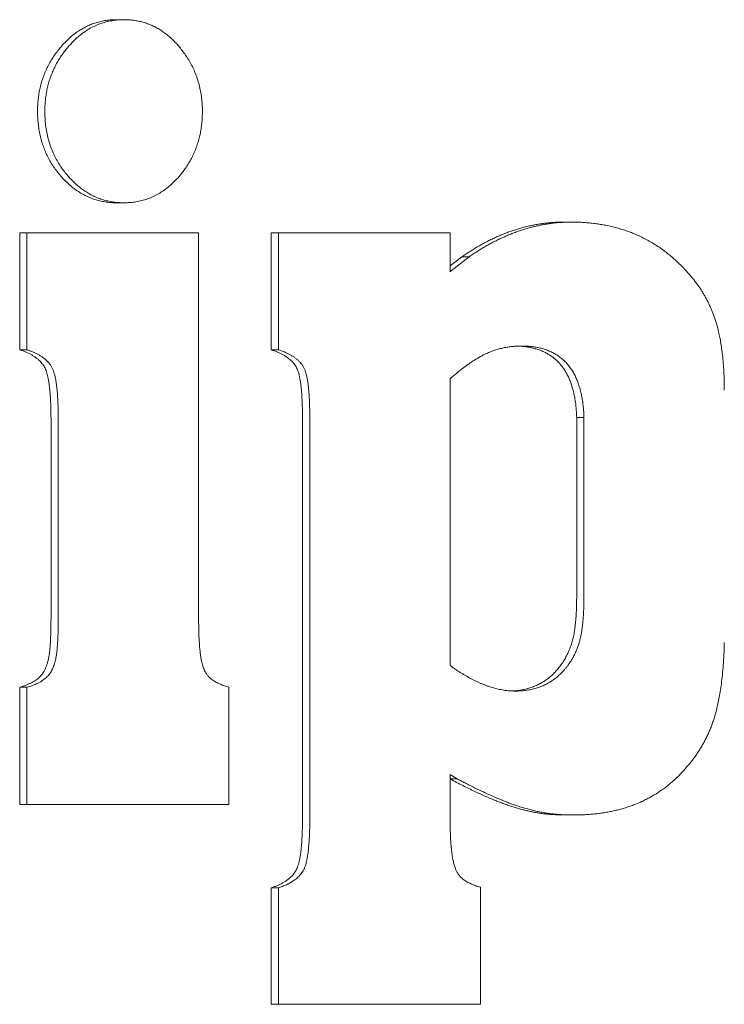
# Model space of a CAD drawing. Units: millimetres. Extents: x -337 to 1661, y -255 to 2728.
# Drawn here: x 1555 to 1558, y 1548 to 1552 of the extents above; entities that cross this region are included whole.
import ezdxf

# ---------------------------------------------------------------- set-up
doc = ezdxf.new("R2010")
doc.units = ezdxf.units.MM
doc.layers.add('Visible Edges(Audipack-ISO)', color=7, linetype='Continuous', lineweight=18)

# ---------------------------------------------------------------- blocks, each defined once
blk = doc.blocks.new('Sheet_VIEW2')
at = {"layer": 'Visible Edges(Audipack-ISO)'}
for p, q in [((175.0328, 895.1498), (175.0578, 895.1498)), ((175.0328, 894.521), (175.0578, 894.521)), ((176.5684, 894.4547), (176.5934, 894.4547)), ((174.6994, 894.4183), (174.7244, 894.4183)), ((174.6994, 894.0162), (174.6994, 894.4183)), ((174.7244, 894.4183), (174.7244, 894.0162)), ((175.3134, 894.4183), (174.7244, 894.4183)), ((175.3134, 893.1029), (175.3134, 894.4183)), ((175.5626, 894.4183), (175.5876, 894.4183)), ((175.5626, 894.0162), (175.5626, 894.4183)), ((175.5876, 894.4183), (175.5876, 894.0162)), ((176.1766, 894.4183), (175.5876, 894.4183)), ((176.1766, 894.2836), (176.1766, 894.4183)), ((176.1766, 894.3042), (176.2164, 894.3349)), ((176.2414, 894.3349), (176.1803, 894.2878)), ((176.2164, 894.3349), (176.2414, 894.3349)), ((176.1766, 894.2878), (176.1803, 894.2878)), ((176.1803, 894.2878), (176.1766, 894.2836)), ((174.6994, 894.0162), (174.7244, 894.0162)), ((175.5626, 894.0162), (175.5876, 894.0162)), ((176.1766, 892.9318), (176.1766, 893.9178)), ((174.8068, 893.1029), (174.8068, 893.7702)), ((174.8318, 893.7702), (174.8318, 893.1029)), ((175.67, 892.4142), (175.67, 893.7745)), ((175.695, 893.7745), (175.695, 892.4142)), ((176.611, 893.7831), (176.636, 893.7831)), ((176.611, 893.1735), (176.611, 893.7831)), ((176.636, 893.7831), (176.636, 893.1735)), ((174.6994, 892.857), (174.7244, 892.857)), ((174.6994, 892.4549), (174.6994, 892.857)), ((174.7244, 892.857), (174.7244, 892.4549)), ((175.4172, 892.4549), (175.4172, 892.857)), ((176.1766, 892.5575), (176.2007, 892.5426)), ((176.1766, 892.4121), (176.1766, 892.5575)), ((176.1766, 892.5426), (176.2007, 892.5426)), ((174.6994, 892.4549), (174.7244, 892.4549)), ((174.7244, 892.4549), (175.4172, 892.4549)), ((176.5758, 892.4185), (176.6008, 892.4185)), ((176.2803, 891.7683), (176.2803, 892.1704)), ((175.5626, 892.1683), (175.5876, 892.1683)), ((175.5626, 891.7683), (175.5626, 892.1683)), ((175.5876, 892.1683), (175.5876, 891.7683)), ((175.5626, 891.7683), (175.5876, 891.7683)), ((175.5876, 891.7683), (176.2803, 891.7683))]:
    blk.add_line(p, q, dxfattribs=at)
for points, knots in [([(174.7605, 894.8354), (174.7606, 894.8423), (174.7609, 894.8561), (174.7626, 894.8765), (174.7653, 894.8964), (174.7692, 894.9159), (174.7742, 894.935), (174.7803, 894.9536), (174.7875, 894.9718), (174.7958, 894.9895), (174.8052, 895.0068), (174.8157, 895.0236), (174.8274, 895.04), (174.84, 895.0557), (174.8534, 895.0707), (174.8674, 895.0845), (174.8818, 895.0969), (174.8968, 895.1081), (174.9122, 895.1179), (174.928, 895.1264), (174.9444, 895.1337), (174.9612, 895.1395), (174.9784, 895.1441), (174.9961, 895.1474), (175.0143, 895.1494), (175.0266, 895.1497), (175.0328, 895.1498)], [0, 0, 0, 0, 0.0208166, 0.0412546, 0.0613584, 0.0812136, 0.1008891, 0.1204376, 0.1399497, 0.1594806, 0.1791202, 0.1989396, 0.2189922, 0.2393606, 0.2595675, 0.2791564, 0.298195, 0.3167717, 0.3349925, 0.3529557, 0.3707572, 0.3885052, 0.4063142, 0.4242862, 0.442529, 0.4611399, 0.4611399, 0.4611399, 0.4611399]), ([(175.0578, 895.1498), (175.0508, 895.1496), (175.0369, 895.1493), (175.016, 895.1466), (174.9954, 895.1423), (174.9752, 895.136), (174.9555, 895.1278), (174.9369, 895.1178), (174.9194, 895.1065), (174.9034, 895.0941), (174.8888, 895.0811), (174.8755, 895.0676), (174.8635, 895.0539), (174.8524, 895.0399), (174.842, 895.0254), (174.8324, 895.0105), (174.8236, 894.9949), (174.8156, 894.9787), (174.8084, 894.9619), (174.8022, 894.9446), (174.797, 894.927), (174.7927, 894.9091), (174.7895, 894.891), (174.7872, 894.8726), (174.7858, 894.8541), (174.7856, 894.8416), (174.7855, 894.8354)], [0, 0, 0, 0, 0.0209482, 0.0419022, 0.0629664, 0.0840871, 0.1053662, 0.1267381, 0.1475036, 0.1676903, 0.1872654, 0.206198, 0.2244089, 0.2420949, 0.2598203, 0.2775963, 0.2954827, 0.3135129, 0.3317426, 0.3501736, 0.3685601, 0.3869266, 0.4053359, 0.4238083, 0.4423785, 0.4611331, 0.4611331, 0.4611331, 0.4611331]), ([(175.3264, 894.8354), (175.3263, 894.843), (175.326, 894.8583), (175.3239, 894.8812), (175.3204, 894.9038), (175.3155, 894.926), (175.309, 894.9477), (175.3012, 894.9686), (175.2922, 894.9884), (175.2822, 895.007), (175.2714, 895.0243), (175.2601, 895.0403), (175.2484, 895.055), (175.2364, 895.0687), (175.224, 895.0813), (175.2112, 895.093), (175.1977, 895.1038), (175.1837, 895.1135), (175.1691, 895.1222), (175.154, 895.1298), (175.1385, 895.1361), (175.1227, 895.1412), (175.1068, 895.1451), (175.0906, 895.1478), (175.0743, 895.1495), (175.0633, 895.1497), (175.0578, 895.1498)], [0, 0, 0, 0, 0.0229743, 0.0458972, 0.0687881, 0.0915402, 0.1141646, 0.1366151, 0.1584117, 0.1794785, 0.1998011, 0.2194088, 0.2382619, 0.2563261, 0.273943, 0.2913264, 0.3084993, 0.3255326, 0.3424839, 0.3594183, 0.3761407, 0.3926525, 0.4090427, 0.4253929, 0.4417786, 0.4582611, 0.4582611, 0.4582611, 0.4582611]), ([(175.0328, 894.521), (175.0266, 894.5211), (175.0143, 894.5213), (174.9961, 894.5233), (174.9784, 894.5265), (174.9612, 894.531), (174.9444, 894.5367), (174.928, 894.5438), (174.9122, 894.5521), (174.8968, 894.5617), (174.8819, 894.5726), (174.8674, 894.5848), (174.8534, 894.5982), (174.84, 894.6128), (174.8274, 894.6283), (174.8157, 894.6445), (174.8052, 894.6612), (174.7958, 894.6784), (174.7874, 894.6962), (174.7803, 894.7145), (174.7742, 894.7333), (174.7692, 894.7527), (174.7653, 894.7726), (174.7626, 894.7931), (174.7609, 894.814), (174.7606, 894.8282), (174.7605, 894.8354)], [0, 0, 0, 0, 0.0186109, 0.0368476, 0.0548094, 0.0725893, 0.0902935, 0.1080339, 0.1258988, 0.1439974, 0.1624383, 0.1812915, 0.2006546, 0.2206074, 0.2407384, 0.2606204, 0.2803105, 0.2999166, 0.3194993, 0.3391356, 0.3588836, 0.3788545, 0.3991026, 0.4196978, 0.4407061, 0.46219, 0.46219, 0.46219, 0.46219]), ([(174.7855, 894.8354), (174.7857, 894.8273), (174.7859, 894.8113), (174.7882, 894.7873), (174.7918, 894.7635), (174.7972, 894.7402), (174.8041, 894.7176), (174.8125, 894.6959), (174.8222, 894.6756), (174.8327, 894.6569), (174.8439, 894.6398), (174.8556, 894.6243), (174.8674, 894.6101), (174.8795, 894.5972), (174.892, 894.5852), (174.9051, 894.5741), (174.9186, 894.5639), (174.9327, 894.5548), (174.9474, 894.5466), (174.9624, 894.5395), (174.9779, 894.5337), (174.9935, 894.5289), (175.0093, 894.5253), (175.0254, 894.5228), (175.0415, 894.5212), (175.0524, 894.5211), (175.0578, 894.521)], [0, 0, 0, 0, 0.0241191, 0.0481919, 0.0722471, 0.0961166, 0.1198327, 0.1432868, 0.1657616, 0.1871923, 0.2076443, 0.2270547, 0.2454259, 0.2629726, 0.2802613, 0.2973359, 0.3142438, 0.3310308, 0.3477829, 0.3644909, 0.3809602, 0.3972623, 0.4134724, 0.4296557, 0.4458751, 0.4621857, 0.4621857, 0.4621857, 0.4621857]), ([(175.0578, 894.521), (175.0646, 894.5211), (175.0782, 894.5214), (175.0984, 894.5239), (175.1185, 894.5281), (175.1381, 894.5341), (175.1573, 894.5419), (175.1755, 894.5514), (175.1927, 894.5622), (175.2085, 894.5742), (175.2231, 894.5869), (175.2365, 894.6002), (175.2487, 894.6139), (175.26, 894.6279), (175.2705, 894.6425), (175.2801, 894.6576), (175.289, 894.6734), (175.297, 894.6898), (175.3041, 894.7069), (175.3102, 894.7244), (175.3154, 894.7424), (175.3195, 894.7606), (175.3226, 894.779), (175.3248, 894.7976), (175.3262, 894.8164), (175.3263, 894.829), (175.3264, 894.8354)], [0, 0, 0, 0, 0.020341, 0.0406864, 0.0611364, 0.0816336, 0.1022856, 0.1230322, 0.1433002, 0.1631168, 0.1824791, 0.2013443, 0.2196353, 0.2375229, 0.2554047, 0.2733656, 0.2914296, 0.3096566, 0.328129, 0.3467995, 0.3654298, 0.3840498, 0.4027229, 0.42145, 0.4403013, 0.4592842, 0.4592842, 0.4592842, 0.4592842]), ([(176.2164, 894.3349), (176.2212, 894.3382), (176.2305, 894.3447), (176.2448, 894.354), (176.2591, 894.363), (176.2735, 894.3715), (176.2878, 894.3796), (176.3022, 894.3873), (176.3167, 894.3946), (176.3312, 894.4015), (176.3457, 894.4079), (176.3603, 894.4139), (176.3749, 894.4196), (176.3896, 894.4248), (176.4043, 894.4296), (176.419, 894.4339), (176.4337, 894.4379), (176.4485, 894.4414), (176.4634, 894.4445), (176.4783, 894.4472), (176.4932, 894.4495), (176.5082, 894.4514), (176.5231, 894.4529), (176.5382, 894.4539), (176.5533, 894.4545), (176.5633, 894.4546), (176.5684, 894.4547)], [0, 0, 0, 0, 0.0172613, 0.03431, 0.0511752, 0.0678547, 0.0843572, 0.1007008, 0.1168766, 0.1329114, 0.1488062, 0.1645712, 0.1802235, 0.1957598, 0.2112036, 0.2265596, 0.2418388, 0.2570525, 0.2722161, 0.2873367, 0.302426, 0.3174955, 0.3325572, 0.3476228, 0.3627049, 0.3778139, 0.3778139, 0.3778139, 0.3778139]), ([(176.5934, 894.4547), (176.5882, 894.4546), (176.5778, 894.4545), (176.5623, 894.4538), (176.5469, 894.4528), (176.5315, 894.4512), (176.5162, 894.4493), (176.5009, 894.4469), (176.4857, 894.444), (176.4706, 894.4407), (176.4555, 894.437), (176.4404, 894.4329), (176.4254, 894.4283), (176.4105, 894.4234), (176.3957, 894.418), (176.381, 894.4122), (176.3664, 894.406), (176.352, 894.3995), (176.3377, 894.3926), (176.3235, 894.3854), (176.3095, 894.3778), (176.2956, 894.3698), (176.2819, 894.3616), (176.2682, 894.353), (176.2547, 894.3441), (176.2459, 894.338), (176.2414, 894.3349)], [0, 0, 0, 0, 0.015538, 0.0310342, 0.0464999, 0.0619503, 0.0773944, 0.0928468, 0.1083203, 0.1238235, 0.1393725, 0.1549797, 0.1706521, 0.1863977, 0.202168, 0.2179541, 0.2337602, 0.249589, 0.26545, 0.2813527, 0.2972977, 0.3132934, 0.3293385, 0.3454306, 0.361587, 0.3778154, 0.3778154, 0.3778154, 0.3778154]), ([(177.0046, 894.2664), (177.0001, 894.2717), (176.9913, 894.2821), (176.9775, 894.2972), (176.9632, 894.3116), (176.9485, 894.3254), (176.9333, 894.3386), (176.9177, 894.3511), (176.9017, 894.363), (176.8853, 894.3741), (176.8686, 894.3844), (176.8515, 894.3941), (176.8342, 894.403), (176.8165, 894.4111), (176.7986, 894.4185), (176.7805, 894.4252), (176.7623, 894.431), (176.7439, 894.4362), (176.7254, 894.4408), (176.7068, 894.4446), (176.6881, 894.4478), (176.6693, 894.4503), (176.6504, 894.4523), (176.6314, 894.4537), (176.6124, 894.4545), (176.5997, 894.4546), (176.5934, 894.4547)], [0, 0, 0, 0, 0.0205822, 0.0409997, 0.0612834, 0.0814779, 0.1015773, 0.1216156, 0.1415278, 0.1612886, 0.1809386, 0.200498, 0.2200067, 0.2394751, 0.2588351, 0.2780835, 0.2972316, 0.3163187, 0.3353573, 0.3543603, 0.3733496, 0.3923309, 0.4113194, 0.4303206, 0.4493407, 0.4683842, 0.4683842, 0.4683842, 0.4683842]), ([(177.1176, 893.8772), (177.1175, 893.8884), (177.1173, 893.9099), (177.1161, 893.941), (177.1142, 893.9697), (177.1117, 893.9961), (177.1086, 894.0203), (177.1052, 894.0425), (177.1013, 894.0627), (177.0972, 894.081), (177.0929, 894.0977), (177.0884, 894.1127), (177.084, 894.1263), (177.0795, 894.1388), (177.0748, 894.1507), (177.0699, 894.1624), (177.0647, 894.1738), (177.0592, 894.185), (177.0534, 894.196), (177.0473, 894.2068), (177.041, 894.2173), (177.0343, 894.2276), (177.0273, 894.2377), (177.02, 894.2475), (177.0125, 894.2571), (177.0072, 894.2633), (177.0046, 894.2664)], [0, 0, 0, 0, 0.0335724, 0.0646477, 0.0933407, 0.1198209, 0.1441792, 0.1665791, 0.1870862, 0.2058745, 0.2230194, 0.2386466, 0.2528389, 0.2658511, 0.2785882, 0.2912387, 0.3037955, 0.316269, 0.3286875, 0.341045, 0.3533533, 0.3656081, 0.3778537, 0.3900862, 0.402318, 0.414547, 0.414547, 0.414547, 0.414547]), ([(176.1766, 893.9178), (176.1841, 893.924), (176.1981, 893.9357), (176.2185, 893.9516), (176.2368, 893.965), (176.2531, 893.9761), (176.2676, 893.9852), (176.2801, 893.9926), (176.291, 893.9983), (176.3002, 894.0028), (176.3082, 894.0064), (176.3156, 894.0095), (176.323, 894.0122), (176.3303, 894.0148), (176.3377, 894.0171), (176.3451, 894.0192), (176.3526, 894.0211), (176.3601, 894.0228), (176.3676, 894.0243), (176.3751, 894.0256), (176.3827, 894.0267), (176.3903, 894.0275), (176.398, 894.0282), (176.4057, 894.0287), (176.4134, 894.029), (176.4185, 894.029), (176.4211, 894.029)], [0, 0, 0, 0, 0.0291192, 0.0548645, 0.0774633, 0.0971393, 0.1141219, 0.1286335, 0.1408605, 0.1510182, 0.1593627, 0.1672258, 0.1750404, 0.1828187, 0.1905597, 0.1982748, 0.2059687, 0.2136465, 0.2213095, 0.2289702, 0.2366325, 0.2442983, 0.2519725, 0.2596613, 0.2673685, 0.2750981, 0.2750981, 0.2750981, 0.2750981]), ([(176.611, 893.7831), (176.6107, 893.7896), (176.6102, 893.8023), (176.6086, 893.821), (176.6064, 893.8388), (176.6035, 893.8559), (176.6, 893.8722), (176.5958, 893.8876), (176.591, 893.9023), (176.5855, 893.9162), (176.5794, 893.9293), (176.5726, 893.9415), (176.5651, 893.953), (176.557, 893.9637), (176.5483, 893.9736), (176.5388, 893.9826), (176.5287, 893.9909), (176.518, 893.9984), (176.5066, 894.005), (176.4946, 894.0108), (176.4819, 894.0159), (176.4685, 894.0201), (176.4545, 894.0235), (176.4399, 894.0261), (176.4246, 894.028), (176.4142, 894.0285), (176.4088, 894.0288)], [0, 0, 0, 0, 0.019496, 0.0382163, 0.0562075, 0.0735007, 0.0901306, 0.1061366, 0.1215626, 0.1364577, 0.1508592, 0.1648617, 0.1785135, 0.1918855, 0.205053, 0.2180814, 0.2310785, 0.2441129, 0.2572658, 0.270608, 0.2842319, 0.2981945, 0.3125734, 0.3274236, 0.3427976, 0.3587495, 0.3587495, 0.3587495, 0.3587495]), ([(176.4211, 894.029), (176.4259, 894.029), (176.4355, 894.0289), (176.4499, 894.0279), (176.4643, 894.0262), (176.4785, 894.0237), (176.4926, 894.0204), (176.5065, 894.016), (176.5201, 894.0106), (176.5333, 894.0041), (176.5459, 893.9965), (176.5579, 893.9877), (176.5692, 893.9777), (176.5797, 893.9666), (176.5892, 893.9544), (176.5978, 893.9413), (176.6054, 893.9274), (176.6119, 893.9129), (176.6176, 893.8977), (176.6225, 893.882), (176.6264, 893.866), (176.6297, 893.8496), (176.6322, 893.8331), (176.634, 893.8164), (176.6353, 893.7997), (176.6357, 893.7886), (176.636, 893.7831)], [0, 0, 0, 0, 0.0143972, 0.0288412, 0.0432978, 0.0577425, 0.0722075, 0.0867342, 0.1013354, 0.116051, 0.1307711, 0.1455871, 0.1605904, 0.1759156, 0.1914323, 0.2070272, 0.2227676, 0.2387341, 0.254937, 0.2713436, 0.2878953, 0.3045771, 0.3213242, 0.3380992, 0.3548375, 0.3714863, 0.3714863, 0.3714863, 0.3714863]), ([(174.8068, 893.7702), (174.8068, 893.7775), (174.8068, 893.7916), (174.8064, 893.8122), (174.8058, 893.8315), (174.8049, 893.8496), (174.8037, 893.8663), (174.8023, 893.8819), (174.8007, 893.8961), (174.7988, 893.9091), (174.7966, 893.9209), (174.7942, 893.9313), (174.7915, 893.9406), (174.7885, 893.9487), (174.785, 893.9561), (174.7808, 893.963), (174.7759, 893.9696), (174.7702, 893.976), (174.7639, 893.982), (174.7568, 893.9878), (174.749, 893.9932), (174.7405, 893.9984), (174.7313, 894.0033), (174.7213, 894.0079), (174.7106, 894.0123), (174.7032, 894.0149), (174.6994, 894.0162)], [0, 0, 0, 0, 0.0218212, 0.042386, 0.061699, 0.0797649, 0.0965703, 0.1121604, 0.126506, 0.1396374, 0.1515696, 0.1623037, 0.171904, 0.1803721, 0.1883292, 0.1963778, 0.2045902, 0.2130347, 0.2217873, 0.2308784, 0.2403823, 0.2503416, 0.2607747, 0.2717252, 0.2832293, 0.2953037, 0.2953037, 0.2953037, 0.2953037]), ([(174.7244, 894.0162), (174.7276, 894.0151), (174.7342, 894.0128), (174.7438, 894.009), (174.7534, 894.0047), (174.7628, 893.9999), (174.7719, 893.9946), (174.7806, 893.9887), (174.7889, 893.9821), (174.7966, 893.9746), (174.8035, 893.9664), (174.8091, 893.9578), (174.8135, 893.9488), (174.8168, 893.9396), (174.8196, 893.9298), (174.8219, 893.9192), (174.824, 893.9076), (174.8258, 893.895), (174.8273, 893.8816), (174.8286, 893.8674), (174.8297, 893.8525), (174.8305, 893.837), (174.8311, 893.821), (174.8316, 893.8044), (174.8318, 893.7874), (174.8318, 893.776), (174.8318, 893.7702)], [0, 0, 0, 0, 0.0102436, 0.0206623, 0.0311832, 0.0417294, 0.052225, 0.0626939, 0.0733145, 0.0840597, 0.0949118, 0.1052607, 0.1150357, 0.12467, 0.1346236, 0.1455141, 0.1573369, 0.1700373, 0.1835354, 0.1978045, 0.2127386, 0.2283059, 0.244416, 0.2609964, 0.2779736, 0.2952933, 0.2952933, 0.2952933, 0.2952933]), ([(175.67, 893.7745), (175.67, 893.7818), (175.6699, 893.7959), (175.6695, 893.8164), (175.6689, 893.8356), (175.668, 893.8536), (175.6669, 893.8702), (175.6655, 893.8856), (175.6638, 893.8997), (175.6619, 893.9124), (175.6598, 893.9239), (175.6573, 893.9341), (175.6547, 893.943), (175.6517, 893.9509), (175.6481, 893.9579), (175.6439, 893.9645), (175.639, 893.9708), (175.6334, 893.9769), (175.627, 893.9827), (175.6199, 893.9883), (175.6122, 893.9936), (175.6036, 893.9987), (175.5944, 894.0035), (175.5845, 894.008), (175.5738, 894.0123), (175.5664, 894.0149), (175.5626, 894.0162)], [0, 0, 0, 0, 0.0218021, 0.0423288, 0.0615655, 0.0795361, 0.0962083, 0.1116274, 0.1257836, 0.1386887, 0.1503772, 0.1608515, 0.1701411, 0.1782884, 0.1859375, 0.1937266, 0.2017109, 0.2099717, 0.2185678, 0.2275396, 0.2369566, 0.2468369, 0.2572256, 0.2681521, 0.2796347, 0.2917027, 0.2917027, 0.2917027, 0.2917027]), ([(175.5876, 894.0162), (175.5905, 894.0152), (175.5966, 894.0131), (175.6055, 894.0096), (175.6144, 894.0058), (175.6232, 894.0015), (175.6318, 893.9969), (175.6401, 893.9917), (175.648, 893.986), (175.6555, 893.9797), (175.6625, 893.9727), (175.6687, 893.9649), (175.674, 893.9565), (175.6782, 893.9472), (175.6816, 893.9369), (175.6845, 893.9254), (175.6869, 893.9126), (175.689, 893.8987), (175.6907, 893.884), (175.692, 893.8687), (175.6931, 893.8529), (175.6939, 893.8369), (175.6944, 893.8209), (175.6948, 893.8051), (175.695, 893.7896), (175.695, 893.7795), (175.695, 893.7745)], [0, 0, 0, 0, 0.0094333, 0.019055, 0.0288015, 0.0385947, 0.0483709, 0.0580863, 0.0677524, 0.0775648, 0.0874877, 0.0975221, 0.1073402, 0.1172559, 0.1279258, 0.1398661, 0.1529411, 0.1670008, 0.1818438, 0.1972975, 0.2131648, 0.2292447, 0.2453527, 0.261245, 0.2767721, 0.2916884, 0.2916884, 0.2916884, 0.2916884]), ([(176.5554, 892.9318), (176.5571, 892.9342), (176.5605, 892.939), (176.5654, 892.9463), (176.57, 892.9538), (176.5743, 892.9614), (176.5783, 892.9691), (176.5821, 892.977), (176.5856, 892.985), (176.5888, 892.9931), (176.5917, 893.0014), (176.5944, 893.0098), (176.5968, 893.0183), (176.599, 893.0271), (176.6009, 893.0362), (176.6027, 893.0458), (176.6043, 893.056), (176.6057, 893.0667), (176.6069, 893.0781), (176.608, 893.09), (176.6089, 893.1025), (176.6097, 893.1156), (176.6102, 893.1292), (176.6107, 893.1435), (176.6109, 893.1583), (176.6109, 893.1684), (176.611, 893.1735)], [0, 0, 0, 0, 0.0088385, 0.017619, 0.0263669, 0.0351093, 0.0438232, 0.0525357, 0.0612746, 0.0700155, 0.078786, 0.0876146, 0.096475, 0.1053952, 0.1146382, 0.1243915, 0.1346998, 0.1455506, 0.1569494, 0.1689197, 0.1814656, 0.1945526, 0.2082217, 0.2224758, 0.2372981, 0.2526914, 0.2526914, 0.2526914, 0.2526914]), ([(176.636, 893.1735), (176.6359, 893.1649), (176.6358, 893.1485), (176.6351, 893.1252), (176.6341, 893.1045), (176.6327, 893.0862), (176.6311, 893.07), (176.6293, 893.056), (176.6273, 893.0438), (176.6253, 893.0333), (176.6233, 893.0243), (176.6214, 893.0167), (176.6194, 893.0097), (176.6173, 893.0031), (176.6151, 892.9967), (176.6127, 892.9903), (176.6101, 892.984), (176.6074, 892.9778), (176.6046, 892.9717), (176.6016, 892.9657), (176.5984, 892.9598), (176.5951, 892.954), (176.5916, 892.9483), (176.588, 892.9427), (176.5843, 892.9372), (176.5817, 892.9336), (176.5804, 892.9318)], [0, 0, 0, 0, 0.0259228, 0.0491264, 0.0698104, 0.0881539, 0.1042964, 0.118433, 0.130737, 0.1413605, 0.1504517, 0.1582101, 0.165156, 0.1720562, 0.1789155, 0.1857382, 0.1925109, 0.1992555, 0.2059765, 0.2126777, 0.2193633, 0.2260372, 0.2327034, 0.2393496, 0.2460117, 0.2526926, 0.2526926, 0.2526926, 0.2526926]), ([(174.6994, 892.857), (174.7032, 892.8581), (174.7105, 892.8604), (174.721, 892.8643), (174.7307, 892.8683), (174.7396, 892.8725), (174.7476, 892.8768), (174.755, 892.8814), (174.7617, 892.8864), (174.7678, 892.8921), (174.7734, 892.8984), (174.7786, 892.9053), (174.7833, 892.9129), (174.7876, 892.9212), (174.7914, 892.9304), (174.7947, 892.9405), (174.7975, 892.9516), (174.7999, 892.9637), (174.8018, 892.9768), (174.8032, 892.991), (174.8043, 893.0064), (174.8053, 893.023), (174.806, 893.0411), (174.8065, 893.0605), (174.8068, 893.0812), (174.8068, 893.0955), (174.8068, 893.1029)], [0, 0, 0, 0, 0.0118907, 0.0230651, 0.0335346, 0.0433287, 0.0524667, 0.060981, 0.0692046, 0.0775012, 0.0859202, 0.0945616, 0.103478, 0.1127468, 0.1225642, 0.1331676, 0.1446112, 0.1569382, 0.170164, 0.1843542, 0.1996929, 0.2163887, 0.2344274, 0.2538319, 0.2746052, 0.2967315, 0.2967315, 0.2967315, 0.2967315]), ([(174.8318, 893.1029), (174.8318, 893.0916), (174.8317, 893.0707), (174.831, 893.0418), (174.83, 893.0177), (174.8287, 892.9978), (174.8272, 892.9817), (174.8256, 892.9689), (174.824, 892.959), (174.8224, 892.9513), (174.8208, 892.9449), (174.8191, 892.9389), (174.8171, 892.9327), (174.8146, 892.9261), (174.8116, 892.9194), (174.8081, 892.9125), (174.8039, 892.9058), (174.7992, 892.8994), (174.7941, 892.8935), (174.7885, 892.8881), (174.7825, 892.8832), (174.7754, 892.8784), (174.7666, 892.8734), (174.7554, 892.868), (174.7411, 892.8623), (174.7303, 892.8588), (174.7244, 892.857)], [0, 0, 0, 0, 0.0339716, 0.0627047, 0.0867033, 0.1064509, 0.1224299, 0.1351208, 0.1450571, 0.1526718, 0.1586413, 0.1647829, 0.1713828, 0.1784015, 0.1857739, 0.1934827, 0.2014885, 0.2094546, 0.2172745, 0.2249785, 0.2326436, 0.2406502, 0.2505489, 0.2628932, 0.2781309, 0.2967196, 0.2967196, 0.2967196, 0.2967196]), ([(175.4172, 892.857), (175.4147, 892.8577), (175.4096, 892.8593), (175.402, 892.8619), (175.3944, 892.8648), (175.3868, 892.8679), (175.3794, 892.8713), (175.3722, 892.875), (175.3653, 892.879), (175.3586, 892.8836), (175.352, 892.889), (175.3459, 892.8955), (175.3403, 892.9029), (175.3357, 892.9107), (175.332, 892.9186), (175.329, 892.9264), (175.3265, 892.9344), (175.3241, 892.9435), (175.3219, 892.9542), (175.3199, 892.9669), (175.318, 892.982), (175.3165, 892.9997), (175.3151, 893.0205), (175.3142, 893.0447), (175.3135, 893.0725), (175.3135, 893.0923), (175.3134, 893.1029)], [0, 0, 0, 0, 0.0078228, 0.0158638, 0.0240363, 0.0322493, 0.040445, 0.0485333, 0.0564869, 0.0645379, 0.0729213, 0.0818889, 0.0913645, 0.1004636, 0.1091444, 0.1173999, 0.1254248, 0.1346088, 0.1454021, 0.1581557, 0.1732231, 0.1909201, 0.2116381, 0.2356913, 0.2634313, 0.2951903, 0.2951903, 0.2951903, 0.2951903]), ([(176.9694, 892.5618), (176.9728, 892.5654), (176.9796, 892.5727), (176.9894, 892.5839), (176.999, 892.5954), (177.0083, 892.6072), (177.0173, 892.6194), (177.0259, 892.6318), (177.0342, 892.6447), (177.0421, 892.6578), (177.0495, 892.6712), (177.0565, 892.6848), (177.0631, 892.6988), (177.0692, 892.713), (177.0749, 892.7275), (177.0801, 892.7425), (177.0851, 892.7584), (177.0899, 892.7759), (177.0948, 892.7956), (177.0994, 892.8177), (177.1038, 892.8425), (177.1078, 892.87), (177.1113, 892.9006), (177.1142, 892.9344), (177.1164, 892.9715), (177.1172, 892.9974), (177.1176, 893.0109)], [0, 0, 0, 0, 0.0148745, 0.0297971, 0.0447815, 0.0598138, 0.0749107, 0.0900755, 0.1053286, 0.1206393, 0.1359841, 0.1513404, 0.1667553, 0.1822432, 0.1978014, 0.2134631, 0.2296698, 0.247768, 0.2679932, 0.2905448, 0.3156107, 0.3433848, 0.3740848, 0.4078758, 0.445002, 0.4856533, 0.4856533, 0.4856533, 0.4856533]), ([(176.4007, 892.8441), (176.3974, 892.8442), (176.3908, 892.8442), (176.3808, 892.8449), (176.3709, 892.8458), (176.3611, 892.8472), (176.3513, 892.8489), (176.3415, 892.8509), (176.3318, 892.8533), (176.3221, 892.8559), (176.3125, 892.859), (176.3029, 892.8622), (176.2935, 892.8658), (176.284, 892.8696), (176.2747, 892.8736), (176.2654, 892.878), (176.2561, 892.8825), (176.247, 892.8872), (176.2379, 892.8922), (176.2289, 892.8974), (176.2199, 892.9027), (176.2111, 892.9082), (176.2023, 892.9139), (176.1936, 892.9198), (176.1851, 892.9257), (176.1794, 892.9298), (176.1766, 892.9318)], [0, 0, 0, 0, 0.009963, 0.0199097, 0.0298511, 0.0397984, 0.0497565, 0.0597299, 0.0697305, 0.0797565, 0.0898199, 0.0999092, 0.1100351, 0.1201932, 0.1304077, 0.1406593, 0.15095, 0.1612732, 0.1716397, 0.1820231, 0.1924432, 0.2028716, 0.2133182, 0.2237627, 0.2342044, 0.2446432, 0.2446432, 0.2446432, 0.2446432]), ([(176.3888, 892.8444), (176.3917, 892.8446), (176.3974, 892.8449), (176.406, 892.8457), (176.4144, 892.8468), (176.4227, 892.8481), (176.4308, 892.8497), (176.4387, 892.8516), (176.4465, 892.8538), (176.4542, 892.8562), (176.4617, 892.8589), (176.469, 892.8619), (176.4762, 892.8651), (176.4832, 892.8686), (176.4901, 892.8724), (176.4968, 892.8764), (176.5033, 892.8808), (176.5098, 892.8853), (176.516, 892.8902), (176.5221, 892.8953), (176.5281, 892.9007), (176.5339, 892.9064), (176.5395, 892.9124), (176.545, 892.9186), (176.5503, 892.9251), (176.5537, 892.9295), (176.5554, 892.9318)], [0, 0, 0, 0, 0.0087339, 0.0173345, 0.0258111, 0.0341731, 0.0424342, 0.0506016, 0.0586861, 0.0666987, 0.0746506, 0.0825607, 0.0904263, 0.0982751, 0.1061115, 0.1139473, 0.1218055, 0.1296768, 0.1375957, 0.1455626, 0.1535892, 0.1616869, 0.1698804, 0.1781671, 0.1865424, 0.1950459, 0.1950459, 0.1950459, 0.1950459]), ([(176.5804, 892.9318), (176.5785, 892.9294), (176.5749, 892.9245), (176.569, 892.9175), (176.563, 892.9107), (176.5567, 892.9043), (176.5502, 892.8981), (176.5435, 892.8923), (176.5366, 892.8867), (176.5295, 892.8815), (176.5222, 892.8767), (176.5148, 892.8722), (176.5072, 892.8681), (176.4994, 892.8642), (176.4915, 892.8608), (176.4836, 892.8577), (176.4755, 892.855), (176.4674, 892.8526), (176.4592, 892.8505), (176.451, 892.8487), (176.4427, 892.8473), (176.4344, 892.8461), (176.426, 892.8452), (176.4176, 892.8446), (176.4092, 892.8442), (176.4035, 892.8442), (176.4007, 892.8441)], [0, 0, 0, 0, 0.009169, 0.0182818, 0.0273382, 0.0363265, 0.0452779, 0.0542093, 0.0630696, 0.0718591, 0.0805929, 0.0892764, 0.0979356, 0.1065874, 0.1151742, 0.1237119, 0.1322019, 0.140664, 0.1491039, 0.1575313, 0.1659505, 0.174368, 0.1827865, 0.1912099, 0.1996394, 0.2080761, 0.2080761, 0.2080761, 0.2080761]), ([(176.5758, 892.4185), (176.5701, 892.4185), (176.559, 892.4186), (176.5426, 892.4191), (176.5267, 892.42), (176.5114, 892.4213), (176.4967, 892.4229), (176.4824, 892.4248), (176.4683, 892.4272), (176.4542, 892.4299), (176.44, 892.4331), (176.4256, 892.4367), (176.411, 892.4407), (176.3962, 892.4451), (176.3811, 892.4501), (176.3656, 892.4554), (176.3495, 892.4614), (176.3329, 892.4679), (176.3159, 892.4749), (176.2982, 892.4825), (176.2799, 892.4907), (176.2608, 892.4996), (176.2409, 892.5092), (176.2202, 892.5195), (176.1986, 892.5305), (176.184, 892.5381), (176.1766, 892.5421)], [0, 0, 0, 0, 0.0169775, 0.0333989, 0.0492728, 0.0646076, 0.079415, 0.0937045, 0.1078445, 0.1222075, 0.1368066, 0.1516518, 0.166747, 0.1821113, 0.1979234, 0.2143856, 0.2315173, 0.2493182, 0.2677939, 0.2869416, 0.306944, 0.3279936, 0.3500787, 0.3732193, 0.3974103, 0.4226545, 0.4226545, 0.4226545, 0.4226545]), ([(176.2007, 892.5426), (176.2058, 892.5399), (176.2161, 892.5344), (176.2319, 892.5262), (176.2482, 892.518), (176.2649, 892.5097), (176.282, 892.5015), (176.2994, 892.4933), (176.317, 892.4853), (176.3349, 892.4775), (176.3528, 892.47), (176.3707, 892.4629), (176.3887, 892.4561), (176.4065, 892.4499), (176.4241, 892.4442), (176.4414, 892.4392), (176.4583, 892.4347), (176.4748, 892.4309), (176.491, 892.4277), (176.5069, 892.425), (176.5227, 892.4229), (176.5383, 892.4212), (176.5539, 892.4199), (176.5694, 892.4191), (176.5851, 892.4186), (176.5955, 892.4185), (176.6008, 892.4185)], [0, 0, 0, 0, 0.0172256, 0.0350284, 0.0533158, 0.0720209, 0.0910352, 0.1102927, 0.1296954, 0.1491628, 0.1686153, 0.1879677, 0.2071507, 0.2260832, 0.2446767, 0.2627056, 0.2801298, 0.2970363, 0.3135113, 0.3296369, 0.3454983, 0.3611806, 0.3767609, 0.3923211, 0.4079351, 0.4236775, 0.4236775, 0.4236775, 0.4236775]), ([(176.6008, 892.4185), (176.6063, 892.4185), (176.6174, 892.4186), (176.6341, 892.4192), (176.6508, 892.4202), (176.6675, 892.4215), (176.6841, 892.4234), (176.7007, 892.4257), (176.7173, 892.4284), (176.7337, 892.4317), (176.7501, 892.4355), (176.7663, 892.4398), (176.7824, 892.4446), (176.7984, 892.45), (176.8143, 892.456), (176.8299, 892.4627), (176.8453, 892.4699), (176.8604, 892.4777), (176.8751, 892.486), (176.8896, 892.495), (176.9038, 892.5046), (176.9176, 892.5148), (176.9311, 892.5256), (176.9442, 892.537), (176.9571, 892.549), (176.9653, 892.5575), (176.9694, 892.5618)], [0, 0, 0, 0, 0.0166727, 0.0333683, 0.0500823, 0.0668097, 0.0835474, 0.1002944, 0.1170508, 0.1338189, 0.1506029, 0.1674087, 0.1842392, 0.2011157, 0.2180384, 0.2350266, 0.2520166, 0.2689869, 0.2859666, 0.3029775, 0.3200519, 0.3372017, 0.3544845, 0.3718881, 0.3894732, 0.4072643, 0.4072643, 0.4072643, 0.4072643]), ([(175.5626, 892.1683), (175.5664, 892.1696), (175.5738, 892.1722), (175.5845, 892.1765), (175.5944, 892.1811), (175.6036, 892.186), (175.6122, 892.1912), (175.6199, 892.1967), (175.627, 892.2024), (175.6334, 892.2085), (175.639, 892.2148), (175.6439, 892.2215), (175.6481, 892.2284), (175.6517, 892.2357), (175.6547, 892.2439), (175.6573, 892.2531), (175.6598, 892.2636), (175.6619, 892.2753), (175.6638, 892.2883), (175.6655, 892.3026), (175.6669, 892.3181), (175.668, 892.3349), (175.6689, 892.3529), (175.6695, 892.3722), (175.6699, 892.3928), (175.67, 892.407), (175.67, 892.4142)], [0, 0, 0, 0, 0.0120744, 0.0235784, 0.034529, 0.0449711, 0.0549204, 0.0644244, 0.0735154, 0.0822681, 0.0907126, 0.098925, 0.1069735, 0.1149306, 0.1233987, 0.132999, 0.1437331, 0.1556653, 0.1687968, 0.1831424, 0.1987324, 0.2155378, 0.2336037, 0.2529167, 0.2734815, 0.2953218, 0.2953218, 0.2953218, 0.2953218]), ([(175.695, 892.4142), (175.695, 892.4051), (175.6949, 892.3872), (175.6943, 892.3613), (175.6932, 892.3371), (175.6917, 892.3147), (175.6896, 892.2943), (175.6871, 892.2759), (175.684, 892.2598), (175.6805, 892.2464), (175.6767, 892.2357), (175.6726, 892.2274), (175.6682, 892.2204), (175.6635, 892.2143), (175.6584, 892.2086), (175.6529, 892.2033), (175.6472, 892.1985), (175.6412, 892.194), (175.6349, 892.1899), (175.6285, 892.186), (175.6218, 892.1824), (175.6151, 892.1791), (175.6082, 892.176), (175.6013, 892.1732), (175.5945, 892.1706), (175.5899, 892.169), (175.5876, 892.1683)], [0, 0, 0, 0, 0.0275246, 0.0534532, 0.0777201, 0.1001864, 0.1207759, 0.1393646, 0.1558806, 0.1698566, 0.1808886, 0.1898451, 0.1977296, 0.2054615, 0.2130994, 0.2206832, 0.2281964, 0.2356443, 0.2431409, 0.2506728, 0.2582172, 0.265756, 0.2732669, 0.2807166, 0.2880767, 0.2953161, 0.2953161, 0.2953161, 0.2953161]), ([(176.2803, 892.1704), (176.2746, 892.1722), (176.263, 892.1759), (176.246, 892.1829), (176.2306, 892.1908), (176.2177, 892.1998), (176.2082, 892.2101), (176.2014, 892.2204), (176.1968, 892.2298), (176.1938, 892.2377), (176.1915, 892.2445), (176.1895, 892.2512), (176.1877, 892.2583), (176.186, 892.2658), (176.1845, 892.2739), (176.1831, 892.2825), (176.1818, 892.2918), (176.1807, 892.3018), (176.1797, 892.3125), (176.1789, 892.3239), (176.1782, 892.3363), (176.1776, 892.3495), (176.1771, 892.3637), (176.1768, 892.3789), (176.1766, 892.3951), (176.1766, 892.4063), (176.1766, 892.4121)], [0, 0, 0, 0, 0.0180709, 0.0366173, 0.0547211, 0.0700213, 0.0837108, 0.0963141, 0.1069921, 0.1149974, 0.1216372, 0.1285788, 0.1358681, 0.1435876, 0.1517826, 0.1605167, 0.1698529, 0.1798533, 0.1905799, 0.2020745, 0.2143977, 0.2276284, 0.2417881, 0.2569549, 0.2731876, 0.2905263, 0.2905263, 0.2905263, 0.2905263])]:
    blk.add_open_spline(points, degree=3, knots=knots, dxfattribs=at)

msp = doc.modelspace()

# ---------------------------------------------------------------- block references
msp.add_blockref('Sheet_VIEW2', (1380.7355, 656.5996))

doc.saveas('drawing.dxf')
